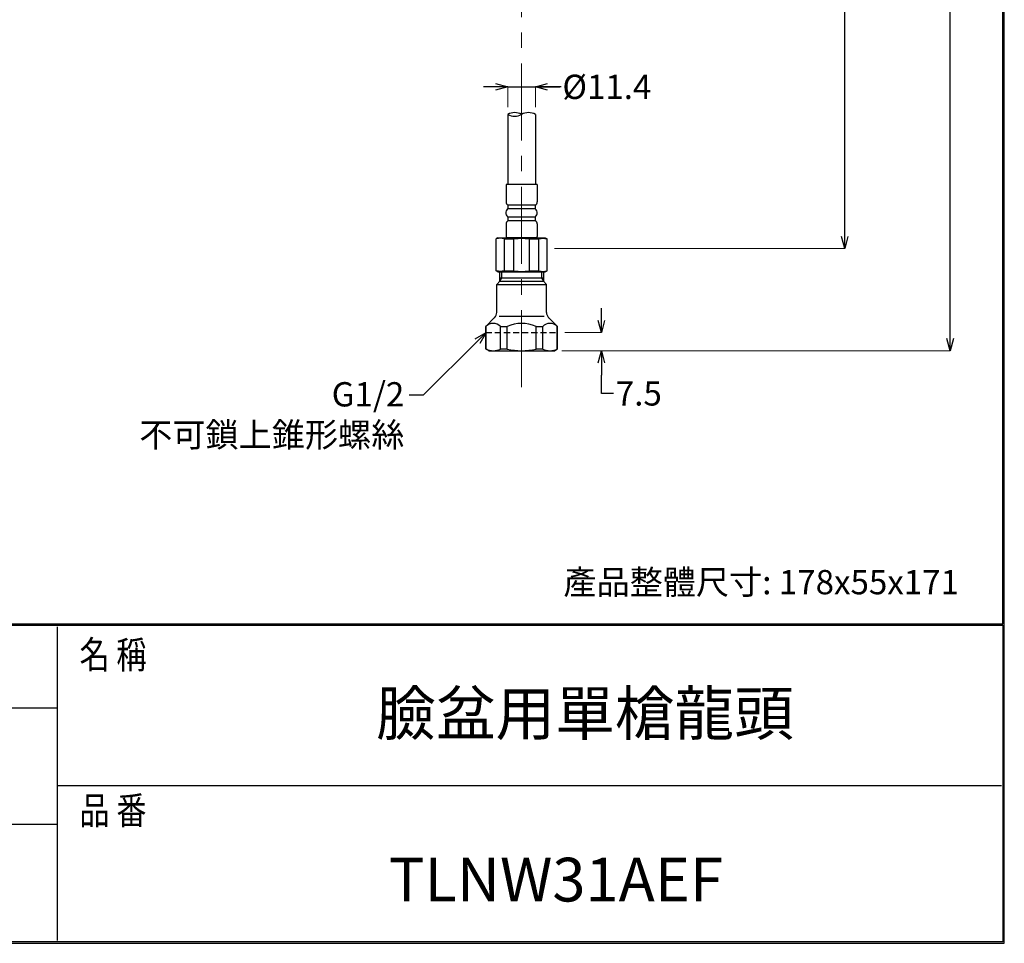
# Model space of a CAD drawing. Units: millimetres. Extents: x 2285 to 3218, y 611 to 1759.
# Drawn here: x 2680 to 3085, y 611 to 992 of the extents above; entities that cross this region are included whole.
import ezdxf
from ezdxf import colors
from ezdxf.entities.mleader import LeaderData, LeaderLine
from ezdxf.enums import TextEntityAlignment as Align
from ezdxf.math import Vec2, Vec3

# ---------------------------------------------------------------- set-up
doc = ezdxf.new("R2010")
doc.units = ezdxf.units.MM
doc.linetypes.add('CENTER', pattern=[50.8, 31.75, -6.35, 6.35, -6.35])
doc.linetypes.add('HIDDEN', pattern=[0.375, 0.25, -0.125])
doc.layers.add('中心線', color=2, linetype='CENTER', lineweight=5)
doc.layers.add('繪圖線', color=7, linetype='Continuous')
doc.styles.add('AEH', font='simplex.shx', dxfattribs={"width": 0.8, "bigfont": 'chineset.shx'})
doc.styles.get("Standard").update_dxf_attribs({"font": 'msjh.ttf', "height": 10})
doc.dimstyles.get("Standard").update_dxf_attribs({"dimtxt": 15, "dimasz": 5, "dimexe": 0, "dimexo": 3, "dimgap": 2, "dimtad": 0, "dimtih": 1, "dimtoh": 1, "dimdec": 1, "dimdsep": 46, "dimtxsty": 'Standard', "dimblk": 'OPEN30', "dimcen": 0.09, "dimadec": 0, "dimazin": 2, "dimtfac": 1, "dimtdec": 1, "dimtofl": 0, "dimtmove": 1, "dimatfit": 3, "dimldrblk": 'OPEN30', "dimfxl": 1, "dimtolj": 1, "dimtzin": 0, "dimlwe": 9, "dimarcsym": 0})

# ---------------------------------------------------------------- blocks, each defined once
blk = doc.blocks.new('_Open30')
at = {"color": 0, "linetype": 'ByBlock', "lineweight": -2}
for p, q in [((-1, 0.268), (0, 0)), ((0, 0), (-1, -0.268)), ((0, 0), (-1, 0))]:
    blk.add_line(p, q, dxfattribs=at)
blk = doc.blocks.new('*D42')
at = {"layer": 'Defpoints', "color": 0, "lineweight": 0, "transparency": 16777216}
for p in [(2901.48, 862.74), (2919.58, 862.74), (2900.23, 855.24)]:
    blk.add_point(p, dxfattribs=at)
at = {"layer": '繪圖線', "color": 0, "lineweight": -2, "transparency": 16777216}
for p, q in [((2919.58, 867.74), (2919.58, 872.74)), ((2919.58, 850.24), (2919.58, 845.24)), ((2919.58, 837.68), (2919.58, 845.24)), ((2924.58, 837.68), (2919.58, 837.68))]:
    blk.add_line(p, q, dxfattribs=at)
at = {"layer": '繪圖線', "color": 0, "lineweight": 9, "transparency": 16777216}
for p, q in [((2904.48, 862.74), (2919.58, 862.74)), ((2903.23, 855.24), (2919.58, 855.24))]:
    blk.add_line(p, q, dxfattribs=at)
at = {"layer": '繪圖線', "color": 0, "lineweight": -2, "transparency": 16777216, "xscale": 5, "yscale": 5, "zscale": 5}
for p, rotation in [((2919.58, 862.74), 270), ((2919.58, 855.24), 90)]:
    blk.add_blockref('_Open30', p, dxfattribs=dict(at, rotation=rotation))
at = {"layer": '繪圖線', "color": 0, "lineweight": 0, "transparency": 16777216, "insert": (2934.99, 837.68), "char_height": 10, "attachment_point": 5}
blk.add_mtext('\\A1;7.5', dxfattribs=at)
blk = doc.blocks.new('*D44')
at = {"layer": 'Defpoints', "color": 0, "lineweight": 0, "transparency": 16777216}
for p in [(3008.84, 1185.24), (2897.23, 897.35), (3019.75, 897.35)]:
    blk.add_point(p, dxfattribs=at)
at = {"layer": '繪圖線', "color": 0, "lineweight": 9, "transparency": 16777216}
for p, q in [((3011.84, 1185.24), (3019.75, 1185.24)), ((2900.23, 897.35), (3019.75, 897.35))]:
    blk.add_line(p, q, dxfattribs=at)
at = {"layer": '繪圖線', "color": 0, "lineweight": -2, "transparency": 16777216}
for p, q in [((3019.75, 1180.24), (3019.75, 1074.93)), ((3019.75, 902.35), (3019.75, 1007.66))]:
    blk.add_line(p, q, dxfattribs=at)
at = {"layer": '繪圖線', "color": 0, "lineweight": -2, "transparency": 16777216, "xscale": 5, "yscale": 5, "zscale": 5}
for p, rotation in [((3019.75, 1185.24), 90), ((3019.75, 897.35), 270)]:
    blk.add_blockref('_Open30', p, dxfattribs=dict(at, rotation=rotation))
at = {"layer": '繪圖線', "color": 0, "lineweight": 0, "transparency": 16777216, "insert": (3019.75, 1041.3), "char_height": 10, "attachment_point": 5}
blk.add_mtext('\\A1;直管\\P到軟\\P管前端\\P392.5', dxfattribs=at)
blk = doc.blocks.new('*D45')
at = {"layer": 'Defpoints', "color": 0, "lineweight": 0, "transparency": 16777216}
for p in [(3008.84, 1185.24), (2900.23, 855.24), (3063.18, 855.24)]:
    blk.add_point(p, dxfattribs=at)
at = {"layer": '繪圖線', "color": 0, "lineweight": 9, "transparency": 16777216}
for p, q in [((3011.84, 1185.24), (3063.18, 1185.24)), ((2903.23, 855.24), (3063.18, 855.24))]:
    blk.add_line(p, q, dxfattribs=at)
at = {"layer": '繪圖線', "color": 0, "lineweight": -2, "transparency": 16777216}
for p, q in [((3063.18, 1180.24), (3063.18, 1027.41)), ((3063.18, 860.24), (3063.18, 1013.08))]:
    blk.add_line(p, q, dxfattribs=at)
at = {"layer": '繪圖線', "color": 0, "lineweight": -2, "transparency": 16777216, "xscale": 5, "yscale": 5, "zscale": 5}
for p, rotation in [((3063.18, 1185.24), 90), ((3063.18, 855.24), 270)]:
    blk.add_blockref('_Open30', p, dxfattribs=dict(at, rotation=rotation))
at = {"layer": '繪圖線', "color": 0, "lineweight": 0, "transparency": 16777216, "insert": (3063.18, 1020.24), "char_height": 10, "attachment_point": 5}
blk.add_mtext('\\A1;435', dxfattribs=at)
blk = doc.blocks.new('*D49')
at = {"layer": 'Defpoints', "color": 0, "lineweight": 0, "transparency": 16777216}
for p in [(2892.43, 963.92), (2881.03, 952.54), (2892.43, 952.54)]:
    blk.add_point(p, dxfattribs=at)
at = {"layer": '繪圖線', "color": 0, "lineweight": -2, "transparency": 16777216}
for p, q in [((2876.03, 963.92), (2871.03, 963.92)), ((2881.03, 963.92), (2892.43, 963.92)), ((2903.06, 963.92), (2892.43, 963.92)), ((2897.43, 963.92), (2902.43, 963.92))]:
    blk.add_line(p, q, dxfattribs=at)
at = {"layer": '繪圖線', "color": 0, "lineweight": 9, "transparency": 16777216}
for p, q in [((2881.03, 955.54), (2881.03, 963.92)), ((2892.43, 955.54), (2892.43, 963.92))]:
    blk.add_line(p, q, dxfattribs=at)
at = {"layer": '繪圖線', "color": 0, "lineweight": -2, "transparency": 16777216, "xscale": 5, "yscale": 5, "zscale": 5}
blk.add_blockref('_Open30', (2881.03, 963.92), dxfattribs=at)
at = {"layer": '繪圖線', "color": 0, "lineweight": -2, "transparency": 16777216, "xscale": 5, "yscale": 5, "zscale": 5, "rotation": 180}
blk.add_blockref('_Open30', (2892.43, 963.92), dxfattribs=at)
at = {"layer": '繪圖線', "color": 0, "lineweight": 0, "transparency": 16777216, "insert": (2921.83, 963.92), "char_height": 10, "attachment_point": 5}
blk.add_mtext('\\A1;{\\fISOCPEUR|b0|i0|c0|p34;%%C}11.4', dxfattribs=at)

msp = doc.modelspace()

# ---------------------------------------------------------------- linework, layer by layer
at = {"layer": '中心線'}
msp.add_line((2886.73, 840.24), (2886.73, 1200.24), dxfattribs=at)
at = {"layer": '繪圖線'}
for p, q in [((2881.03, 952.54), (2881.03, 923.74)), ((2892.43, 952.54), (2892.43, 923.74)), ((2893.13, 923.74), (2880.33, 923.74)), ((2880.33, 923.74), (2880.33, 916.54)), ((2893.13, 923.74), (2893.13, 916.54)), ((2892.38, 915.24), (2881.08, 915.24)), ((2881.08, 915.24), (2881.08, 913.74)), ((2892.38, 913.74), (2881.08, 913.74)), ((2892.38, 915.24), (2892.38, 913.74)), ((2892.38, 910.24), (2881.08, 910.24)), ((2881.08, 910.24), (2881.08, 908.74)), ((2892.38, 908.74), (2881.08, 908.74)), ((2892.38, 910.24), (2892.38, 908.74)), ((2880.33, 907.45), (2880.33, 902.34)), ((2893.13, 907.45), (2893.13, 902.34)), ((2876.98, 901.74), (2876.23, 901.31)), ((2876.23, 888.18), (2876.23, 901.31)), ((2876.98, 901.74), (2896.48, 901.74)), ((2879.67, 888.18), (2879.67, 901.31)), ((2879.67, 901.31), (2883.53, 901.31)), ((2893.03, 901.74), (2880.43, 901.74)), ((2883.53, 888.18), (2883.53, 901.31)), ((2889.93, 888.18), (2889.93, 901.31)), ((2889.93, 901.31), (2893.79, 901.31)), ((2893.79, 888.18), (2893.79, 901.31)), ((2896.48, 901.74), (2897.23, 901.31)), ((2897.23, 888.18), (2897.23, 901.31)), ((2876.98, 887.74), (2876.23, 888.18)), ((2879.67, 888.18), (2883.53, 888.18)), ((2889.93, 888.18), (2893.79, 888.18)), ((2896.48, 887.74), (2897.23, 888.18)), ((2876.48, 882.59), (2877.73, 883.84)), ((2876.98, 887.74), (2896.48, 887.74)), ((2877.73, 883.84), (2877.73, 887.74)), ((2877.73, 883.84), (2878.54, 885.24)), ((2877.73, 885.24), (2895.73, 885.24)), ((2877.73, 883.84), (2895.73, 883.84)), ((2878.54, 885.24), (2878.54, 887.74)), ((2882.93, 887.74), (2890.53, 887.74)), ((2894.92, 887.74), (2894.92, 885.24)), ((2894.92, 885.24), (2895.73, 883.84)), ((2895.73, 887.74), (2895.73, 883.84)), ((2895.73, 883.84), (2896.98, 882.59)), ((2876.48, 870.99), (2876.48, 882.59)), ((2876.48, 882.59), (2896.98, 882.59)), ((2896.98, 870.99), (2896.98, 882.59)), ((2871.98, 865.24), (2875.6, 868.87)), ((2895.98, 869.33), (2877.48, 869.33)), ((2897.86, 868.87), (2901.48, 865.24)), ((2871.98, 855.97), (2871.98, 865.24)), ((2872.07, 855.97), (2872.07, 865.24)), ((2878.01, 855.97), (2878.01, 865.24)), ((2878.01, 865.24), (2880.79, 865.24)), ((2880.79, 855.97), (2880.79, 865.24)), ((2892.67, 855.97), (2892.67, 865.24)), ((2892.67, 865.24), (2895.45, 865.24)), ((2895.45, 855.97), (2895.45, 865.24)), ((2901.39, 855.97), (2901.39, 865.24)), ((2901.48, 855.97), (2901.48, 865.24)), ((2873.23, 855.24), (2871.98, 855.97)), ((2878.01, 855.97), (2880.79, 855.97)), ((2892.67, 855.97), (2895.45, 855.97)), ((2900.23, 855.24), (2901.48, 855.97)), ((2873.23, 855.24), (2900.23, 855.24))]:
    msp.add_line(p, q, dxfattribs=at)
at = {"layer": '繪圖線', "color": 6, "linetype": 'HIDDEN', "ltscale": 10}
msp.add_line((2871.98, 862.74), (2901.48, 862.74), dxfattribs=at)
at = {"layer": '繪圖線', "color": 0, "linetype": 'ByBlock'}
for p, q in [((2695.62, 612.44), (2695.62, 741.62)), ((2695.62, 708.06), (2286.67, 708.06)), ((2695.62, 660.13), (2286.67, 660.13))]:
    msp.add_line(p, q, dxfattribs=at)
at = {"layer": '繪圖線', "linetype": 'ByBlock'}
msp.add_line((3084.26, 676.11), (2695.62, 676.11), dxfattribs=at)
at = {"layer": '繪圖線', "lineweight": 30}
msp.add_lwpolyline([(2285.47, 611.24), (3085.46, 611.24), (3085.46, 1759.25), (2285.47, 1759.25)], close=True, dxfattribs=at)
at = {"layer": '繪圖線', "color": 0}
msp.add_lwpolyline([(3084.86, 742.82), (3084.86, 1758.65), (2286.07, 1758.65), (2286.07, 742.82)], close=True, dxfattribs=at)
at = {"layer": '繪圖線'}
for points in [[(2881.08, 910.24), (2880.75, 910.75), (2880.52, 911.19), (2880.38, 911.61), (2880.33, 911.99), (2880.38, 912.38), (2880.52, 912.8), (2880.75, 913.24), (2881.08, 913.74)], [(2892.38, 910.24), (2892.72, 910.75), (2892.95, 911.19), (2893.09, 911.61), (2893.13, 911.99), (2893.09, 912.38), (2892.95, 912.8), (2892.72, 913.24), (2892.38, 913.74)], [(2879.67, 901.31), (2878.74, 901.53), (2877.95, 901.6), (2877.16, 901.53), (2876.23, 901.31)], [(2883.53, 901.31), (2885.26, 901.53), (2886.73, 901.6), (2888.2, 901.53), (2889.93, 901.31)], [(2893.79, 901.31), (2894.72, 901.53), (2895.51, 901.6), (2896.3, 901.53), (2897.23, 901.31)], [(2879.67, 888.18), (2878.74, 887.96), (2877.95, 887.89), (2877.16, 887.96), (2876.23, 888.18)], [(2883.53, 888.18), (2885.26, 887.96), (2886.73, 887.89), (2888.2, 887.96), (2889.93, 888.18)], [(2893.79, 888.18), (2894.72, 887.96), (2895.51, 887.89), (2896.3, 887.96), (2897.23, 888.18)]]:
    msp.add_lwpolyline(points, dxfattribs=at)
at = {"layer": '繪圖線', "linetype": 'ByBlock'}
msp.add_lwpolyline([(2286.07, 742.22), (3084.86, 742.22), (3084.86, 611.84), (2286.07, 611.84)], close=True, dxfattribs=at)
at = {"layer": '繪圖線'}
for centre, radius, start, end in [((2883.88, 947.61), 5.7, 60, 120), ((2889.58, 947.61), 5.7, 60, 120), ((2883.88, 957.48), 5.7, 240, 300), ((2881.83, 916.54), 1.5, 179.7262, 240.0008), ((2891.63, 916.54), 1.5, 299.9992, 0.2738), ((2881.83, 907.45), 1.5, 119.9992, 180.2738), ((2891.63, 907.45), 1.5, 359.7262, 60.0008), ((2880.93, 902.34), 0.6, 180, 270), ((2892.53, 902.34), 0.6, 270, 0), ((2873.48, 870.99), 3, 315, 0), ((2899.98, 870.99), 3, 180, 225), ((2875.04, 862.34), 4.16, 44.3667, 135.6333), ((2886.73, 851.74), 14.75, 66.2419, 113.7581), ((2898.42, 862.34), 4.16, 44.3667, 135.6333), ((2875.04, 861.72), 6.48, 242.6953, 297.3047), ((2886.73, 880.07), 24.83, 256.1511, 283.8489), ((2898.42, 861.72), 6.48, 242.6953, 297.3047)]:
    msp.add_arc(centre, radius, start, end, dxfattribs=at)

# ---------------------------------------------------------------- texts
at = {"layer": '繪圖線', "style": 'AEH', "width": 0.8}
for s, p in [('名 稱', (2718.5, 724.41)), ('品 番', (2718.5, 660.26))]:
    msp.add_text(s, height=11.363, dxfattribs=at).set_placement(p, align=Align.CENTER)
at = {"layer": '繪圖線', "color": 0, "insert": (2903.93, 764.96), "char_height": 10, "width": 1842.9452, "attachment_point": 1}
msp.add_mtext('產品整體尺寸: 178x55x171', dxfattribs=at)
at = {"layer": '繪圖線', "char_height": 18, "attachment_point": 1}
for s, insert, width in [('臉盆用單槍龍頭', (2826.87, 714.96), 422.0909), ('TLNW31AEF', (2832.04, 646.46), 127.3689)]:
    msp.add_mtext(s, dxfattribs=dict(at, insert=insert, width=width))

# ---------------------------------------------------------------- dimensions: what is measured, and where the dimension line sits
at = {"layer": '繪圖線', "lineweight": 0}
for base, p2, text, picture, middle in [((3019.75, 897.35), (2897.23, 897.35), '直管\\P到軟\\P管前端\\P392.5', '*D44', (3019.75, 1041.3)), ((3063.18, 855.24), (2900.23, 855.24), '435', '*D45', (3063.18, 1020.24))]:
    dim = msp.add_linear_dim(base=base, p1=(3008.84, 1185.24), p2=p2, angle=90, text=text, dimstyle='Standard', dxfattribs=at)
    dim.commit()
    dim.dimension.update_dxf_attribs({"geometry": picture, "text_midpoint": middle})
dim = msp.add_linear_dim(base=(2892.43, 963.92), p1=(2881.03, 952.54), p2=(2892.43, 952.54), text='{\\fISOCPEUR|b0|i0|c0|p34;%%C}<>', dimstyle='Standard', dxfattribs=at)
dim.commit()
dim.dimension.update_dxf_attribs({"geometry": '*D49', "text_midpoint": (2921.83, 964.23), "dimtype": 160})
dim = msp.add_linear_dim(base=(2919.58, 862.74), p1=(2900.23, 855.24), p2=(2901.48, 862.74), angle=90, dimstyle='Standard', dxfattribs=at)
dim.commit()
dim.dimension.update_dxf_attribs({"geometry": '*D42', "text_midpoint": (2925.6, 837.68), "dimtype": 160})

# ---------------------------------------------------------------- leaders
ml = msp.add_multileader_mtext('Standard', dxfattribs=at)
ml.set_content('G1/2\\P不可鎖上錐形螺絲', color=256)
ml.set_leader_properties()
ml.set_arrow_properties(name='OPEN30')
ml.build(insert=Vec2(0, 0))
ml.multileader.update_dxf_attribs({"dogleg_length": 0.36, "arrow_head_size": 5})
ctx = ml.context
ctx.base_point, ctx.char_height, ctx.arrow_head_size, ctx.plane_origin = Vec3(2732.26, 836.94), 10, 5, Vec3(2872.07, 862.74)
ctx.text_align_type = 2
notes = []
notes.append((ctx, [(0, (1, 1, 0), (2840.8, 836.94), (-1, 0), 0.36, [(0, [(2872.07, 862.74), (2846.26, 836.94)], 0, [])])]))
ctx.mtext.insert, ctx.mtext.alignment, ctx.mtext.flow_direction = Vec3(2838.44, 842.31), 3, 5
for ctx, leaders in notes:
    for number, flags, end, landing, length, lines in leaders:
        leader = LeaderData()
        leader.index, (leader.has_last_leader_line, leader.has_dogleg_vector, leader.attachment_direction) = number, flags
        leader.last_leader_point, leader.dogleg_vector, leader.dogleg_length = Vec3(end), Vec3(landing), length
        for number, points, colour, breaks in lines:
            line = LeaderLine()
            line.index, line.vertices, line.color, line.breaks = number, Vec3.list(points), colors.encode_raw_color(colour), breaks
            leader.lines.append(line)
        ctx.leaders.append(leader)

doc.saveas('drawing.dxf')
